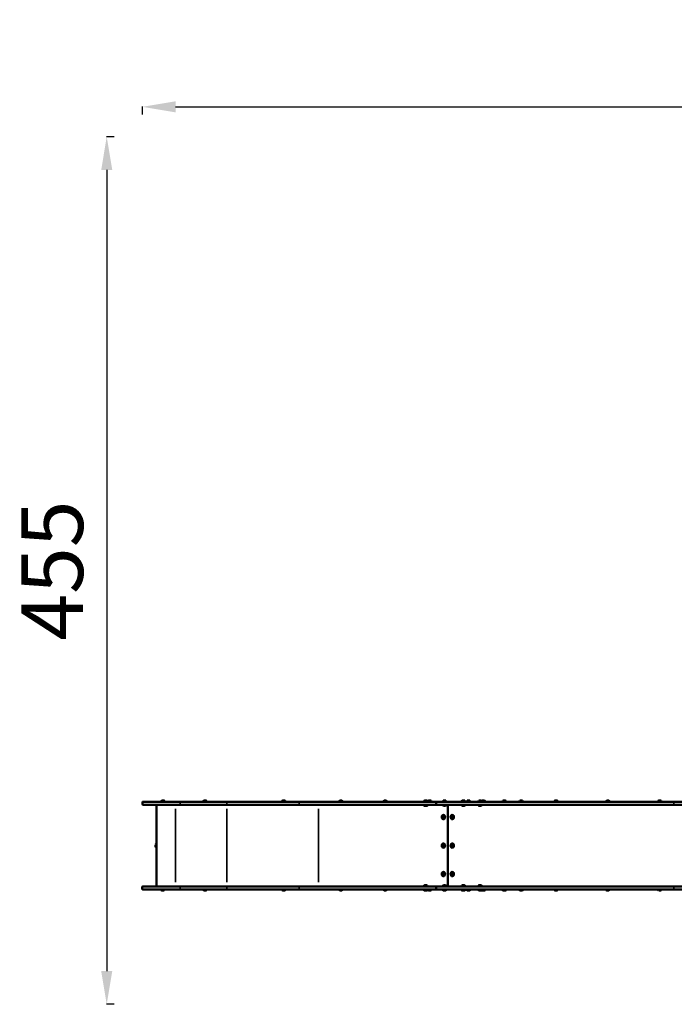
# Model space of a CAD drawing. Units: millimetres. Extents: x -5778 to 24955, y 0 to 20822.
# Drawn here: x -5778 to -2329, y 15632 to 20822 of the extents above; entities that cross this region are included whole.
import ezdxf

# ---------------------------------------------------------------- set-up
doc = ezdxf.new("R2010")
doc.units = ezdxf.units.MM
doc.layers.add('MD_Visible', color=7, linetype='Continuous', lineweight=50)
doc.layers.add('MD_Visible Narrow', color=7, linetype='Continuous', lineweight=35)
doc.styles.get("Standard").update_dxf_attribs({"font": 'arial.ttf'})
doc.dimstyles.new('ISO-25', dxfattribs={"dimtxt": 2.5, "dimasz": 2.5, "dimexe": 1.25, "dimexo": 0.625, "dimtad": 1, "dimtxsty": 'Standard', "dimcen": 2.5, "dimadec": 0, "dimazin": 0, "dimtfac": 1, "dimtmove": 0, "dimatfit": 3, "dimfxl": 1, "dimarcsym": 0})

# ---------------------------------------------------------------- blocks, each defined once
blk = doc.blocks.new('CustomObjectsInViewport8_0')
at = {"layer": 'MD_Visible'}
for p, q in [((6161.7, 7680.8), (6180.7, 7680.8)), ((6166.5, 7685.8), (6176, 7685.8)), ((6383, 7680.8), (6402, 7680.8)), ((6387.7, 7685.8), (6397.2, 7685.8)), ((6798.6, 7680.8), (6817.6, 7680.8)), ((6803.3, 7685.8), (6812.8, 7685.8)), ((7099.1, 7680.8), (7118.1, 7680.8)), ((7103.9, 7685.8), (7113.4, 7685.8)), ((7333, 7680.8), (7352, 7680.8)), ((7337.7, 7685.8), (7347.2, 7685.8)), ((7545.8, 7680.8), (7564.8, 7680.8)), ((7550.5, 7685.8), (7560, 7685.8)), ((7566.9, 7680.8), (7585.9, 7680.8)), ((7571.6, 7685.8), (7581.1, 7685.8)), ((7643.9, 7680.8), (7665.9, 7680.8)), ((7647.9, 7685.6), (7661.9, 7685.6)), ((7743.5, 7680.8), (7765.5, 7680.8)), ((7747.5, 7685.6), (7761.5, 7685.6)), ((7770.7, 7680.8), (7792.7, 7680.8)), ((7774.7, 7685.6), (7788.7, 7685.6)), ((7831.6, 7680.8), (7853.6, 7680.8)), ((7835.6, 7685.6), (7849.6, 7685.6)), ((7852.5, 7685.6), (7866.5, 7685.6)), ((7853.6, 7680.8), (7870.5, 7680.8)), ((7960.5, 7680.8), (7979.5, 7680.8)), ((7965.3, 7685.8), (7974.8, 7685.8)), ((8047.6, 7680.8), (8069.6, 7680.8)), ((8051.6, 7685.6), (8065.6, 7685.6)), ((8233.2, 7680.8), (8252.2, 7680.8)), ((8238, 7685.8), (8247.5, 7685.8)), ((8506.1, 7680.8), (8525.1, 7680.8)), ((8510.8, 7685.8), (8520.3, 7685.8)), ((8778.9, 7680.8), (8797.9, 7680.8)), ((8783.7, 7685.8), (8793.2, 7685.8)), ((6063, 7665.6), (6063, 7677.6)), ((6065, 7679.6), (6263, 7679.6)), ((6263, 7663.6), (6065, 7663.6)), ((6138, 7233.6), (6138, 7663.6)), ((6508, 7679.6), (6263, 7679.6)), ((6263, 7663.6), (6508, 7663.6)), ((6891.3, 7679.6), (6508, 7679.6)), ((6508, 7663.6), (6891.3, 7663.6)), ((7614.5, 7679.6), (6891.3, 7679.6)), ((6891.3, 7663.6), (7614.5, 7663.6)), ((7566.3, 7662.4), (7544.3, 7662.4)), ((7562.3, 7657.6), (7548.3, 7657.6)), ((7611.3, 7677.6), (7611.3, 7665.6)), ((7611.3, 7665.6), (7611.3, 7677.6)), ((8864.7, 7679.6), (7614.5, 7679.6)), ((7614.5, 7663.6), (8864.7, 7663.6)), ((7664.4, 7662.4), (7645.4, 7662.4)), ((7659.6, 7657.4), (7650.1, 7657.4)), ((7672.4, 7663.6), (7672.4, 7233.6)), ((7672.4, 7233.6), (7672.4, 7663.6)), ((7764, 7662.4), (7745, 7662.4)), ((7759.2, 7657.4), (7749.7, 7657.4)), ((7852.1, 7662.4), (7833.1, 7662.4)), ((7847.3, 7657.4), (7837.8, 7657.4)), ((8864.7, 7679.6), (8988.7, 7679.6)), ((8988.7, 7663.6), (8864.7, 7663.6)), ((7646.3, 7598.3), (7647.5, 7601.5)), ((7646.3, 7598.3), (7649.1, 7598.3)), ((7647.8, 7595.5), (7646.3, 7598.3)), ((7647.5, 7601.5), (7650.2, 7601.7)), ((7647.5, 7601.5), (7650.3, 7601.5)), ((7650.5, 7595.7), (7647.8, 7595.5)), ((7649, 7608.6), (7649.3, 7608.6)), ((7649, 7588.6), (7649.3, 7588.6)), ((7650.3, 7601.5), (7649.1, 7598.3)), ((7649.1, 7598.3), (7650.5, 7595.7)), ((7650.2, 7601.7), (7651.7, 7598.8)), ((7650.3, 7601.5), (7650.3, 7601.5)), ((7651.7, 7598.8), (7650.5, 7595.7)), ((7693.1, 7598.3), (7694.3, 7601.5)), ((7693.1, 7598.3), (7695.8, 7598.3)), ((7694.6, 7595.5), (7693.1, 7598.3)), ((7694.3, 7601.5), (7697, 7601.7)), ((7694.3, 7601.5), (7697, 7601.5)), ((7697.3, 7595.7), (7694.6, 7595.5)), ((7695.8, 7608.6), (7696.1, 7608.6)), ((7697, 7601.5), (7695.8, 7598.3)), ((7695.8, 7598.3), (7697.2, 7595.7)), ((7695.8, 7588.6), (7696.1, 7588.6)), ((7697, 7601.7), (7698.5, 7598.8)), ((7697.1, 7601.5), (7697, 7601.5)), ((7698.5, 7598.8), (7697.3, 7595.7)), ((6131.9, 7443.8), (6131.9, 7453.3)), ((6136.9, 7439.1), (6136.9, 7458.1)), ((7646.3, 7448.3), (7647.5, 7451.5)), ((7646.3, 7448.3), (7649.1, 7448.3)), ((7647.8, 7445.5), (7646.3, 7448.3)), ((7647.5, 7451.5), (7650.2, 7451.7)), ((7647.5, 7451.5), (7650.3, 7451.5)), ((7650.5, 7445.7), (7647.8, 7445.5)), ((7649, 7458.6), (7649.3, 7458.6)), ((7649, 7438.6), (7649.3, 7438.6)), ((7650.3, 7451.5), (7649.1, 7448.3)), ((7649.1, 7448.3), (7650.5, 7445.7)), ((7650.2, 7451.7), (7651.7, 7448.8)), ((7650.3, 7451.5), (7650.3, 7451.5)), ((7651.7, 7448.8), (7650.5, 7445.7)), ((7693.1, 7448.3), (7694.3, 7451.5)), ((7693.1, 7448.3), (7695.8, 7448.3)), ((7694.6, 7445.5), (7693.1, 7448.3)), ((7694.3, 7451.5), (7697, 7451.7)), ((7694.3, 7451.5), (7697, 7451.5)), ((7697.3, 7445.7), (7694.6, 7445.5)), ((7695.8, 7458.6), (7696.1, 7458.6)), ((7697, 7451.5), (7695.8, 7448.3)), ((7695.8, 7448.3), (7697.2, 7445.7)), ((7695.8, 7438.6), (7696.1, 7438.6)), ((7697, 7451.7), (7698.5, 7448.8)), ((7697.1, 7451.5), (7697, 7451.5)), ((7698.5, 7448.8), (7697.3, 7445.7)), ((7646.3, 7298.3), (7647.5, 7301.5)), ((7646.3, 7298.3), (7649.1, 7298.3)), ((7647.8, 7295.5), (7646.3, 7298.3)), ((7647.5, 7301.5), (7650.2, 7301.7)), ((7647.5, 7301.5), (7650.3, 7301.5)), ((7650.5, 7295.7), (7647.8, 7295.5)), ((7649, 7308.6), (7649.3, 7308.6)), ((7649, 7288.6), (7649.3, 7288.6)), ((7650.3, 7301.5), (7649.1, 7298.3)), ((7649.1, 7298.3), (7650.5, 7295.7)), ((7650.2, 7301.7), (7651.7, 7298.8)), ((7650.3, 7301.5), (7650.3, 7301.5)), ((7651.7, 7298.8), (7650.5, 7295.7)), ((7693.1, 7298.3), (7694.3, 7301.5)), ((7693.1, 7298.3), (7695.8, 7298.3)), ((7694.6, 7295.5), (7693.1, 7298.3)), ((7694.3, 7301.5), (7697, 7301.7)), ((7694.3, 7301.5), (7697, 7301.5)), ((7697.3, 7295.7), (7694.6, 7295.5)), ((7695.8, 7308.6), (7696.1, 7308.6)), ((7697, 7301.5), (7695.8, 7298.3)), ((7695.8, 7298.3), (7697.2, 7295.7)), ((7695.8, 7288.6), (7696.1, 7288.6)), ((7697, 7301.7), (7698.5, 7298.8)), ((7697.1, 7301.5), (7697, 7301.5)), ((7698.5, 7298.8), (7697.3, 7295.7)), ((6062.5, 7231.6), (6062.5, 7219.6)), ((6262.5, 7233.6), (6064.5, 7233.6)), ((6064.5, 7217.6), (6262.5, 7217.6)), ((6179.7, 7216.4), (6160.7, 7216.4)), ((6262.5, 7233.6), (6507.5, 7233.6)), ((6507.5, 7217.6), (6262.5, 7217.6)), ((6402, 7216.4), (6383, 7216.4)), ((6507.5, 7233.6), (6890.8, 7233.6)), ((6890.8, 7217.6), (6507.5, 7217.6)), ((6817.6, 7216.4), (6798.6, 7216.4)), ((6890.8, 7233.6), (7614, 7233.6)), ((7614, 7217.6), (6890.8, 7217.6)), ((7118.1, 7216.4), (7099.1, 7216.4)), ((7352, 7216.4), (7333, 7216.4)), ((7566.3, 7216.4), (7544.3, 7216.4)), ((7545.8, 7234.8), (7564.8, 7234.8)), ((7550.5, 7239.8), (7560, 7239.8)), ((7585.9, 7216.4), (7566.9, 7216.4)), ((7610.8, 7231.6), (7610.8, 7219.6)), ((7610.8, 7219.6), (7610.8, 7231.6)), ((7614, 7233.6), (8864.2, 7233.6)), ((8864.2, 7217.6), (7614, 7217.6)), ((7665.9, 7216.4), (7643.9, 7216.4)), ((7645.4, 7234.8), (7664.4, 7234.8)), ((7650.1, 7239.8), (7659.6, 7239.8)), ((7765.5, 7216.4), (7743.5, 7216.4)), ((7745, 7234.8), (7764, 7234.8)), ((7749.7, 7239.8), (7759.2, 7239.8)), ((7792.7, 7216.4), (7770.7, 7216.4)), ((7853.6, 7216.4), (7831.6, 7216.4)), ((7833.1, 7234.8), (7852.1, 7234.8)), ((7837.8, 7239.8), (7847.3, 7239.8)), ((7870.5, 7216.4), (7853.6, 7216.4)), ((7981, 7216.4), (7959, 7216.4)), ((8069.6, 7216.4), (8047.6, 7216.4)), ((8251.8, 7216.4), (8232.8, 7216.4)), ((8524.7, 7216.4), (8505.7, 7216.4)), ((8797.5, 7216.4), (8778.5, 7216.4)), ((8864.2, 7233.6), (8948, 7233.6)), ((8951.7, 7217.6), (8864.2, 7217.6)), ((6175, 7211.4), (6165.5, 7211.4)), ((6397.2, 7211.4), (6387.7, 7211.4)), ((6812.8, 7211.4), (6803.3, 7211.4)), ((7113.4, 7211.4), (7103.9, 7211.4)), ((7347.2, 7211.4), (7337.7, 7211.4)), ((7562.3, 7211.6), (7548.3, 7211.6)), ((7581.1, 7211.4), (7571.6, 7211.4)), ((7661.9, 7211.6), (7647.9, 7211.6)), ((7761.5, 7211.6), (7747.5, 7211.6)), ((7788.7, 7211.6), (7774.7, 7211.6)), ((7849.6, 7211.6), (7835.6, 7211.6)), ((7866.5, 7211.6), (7852.5, 7211.6)), ((7977, 7211.6), (7963, 7211.6)), ((8065.6, 7211.6), (8051.6, 7211.6)), ((8247.1, 7211.4), (8237.6, 7211.4)), ((8519.9, 7211.4), (8510.4, 7211.4)), ((8792.8, 7211.4), (8783.3, 7211.4))]:
    blk.add_line(p, q, dxfattribs=at)
at = {"layer": 'MD_Visible', "extrusion": (0, 0, -1)}
for centre, radius, start, end in [((-6169.3, 7678.3), 8, 17.9979, 69.0644), ((-6162.9, 7680.8), 1.2, 270, 0), ((-6173.1, 7678.3), 8, 110.9356, 162.0021), ((-6179.5, 7680.8), 1.2, 180, 270), ((-6390.6, 7678.3), 8, 17.9979, 69.0644), ((-6384.2, 7680.8), 1.2, 270, 0), ((-6394.4, 7678.3), 8, 110.9356, 162.0021), ((-6400.8, 7680.8), 1.2, 180, 270), ((-6806.2, 7678.3), 8, 17.9979, 69.0644), ((-6799.8, 7680.8), 1.2, 270, 0), ((-6809.9, 7678.3), 8, 110.9356, 162.0021), ((-6816.4, 7680.8), 1.2, 180, 270), ((-7106.7, 7678.3), 8, 17.9979, 69.0644), ((-7100.3, 7680.8), 1.2, 270, 0), ((-7110.5, 7678.3), 8, 110.9356, 162.0021), ((-7116.9, 7680.8), 1.2, 180, 270), ((-7340.6, 7678.3), 8, 17.9979, 69.0644), ((-7334.2, 7680.8), 1.2, 270, 0), ((-7344.4, 7678.3), 8, 110.9356, 162.0021), ((-7350.8, 7680.8), 1.2, 180, 270), ((-7553.4, 7678.3), 8, 17.9979, 69.0644), ((-7547, 7680.8), 1.2, 270, 0), ((-7557.2, 7678.3), 8, 110.9356, 162.0021), ((-7563.6, 7680.8), 1.2, 180, 270), ((-7574.5, 7678.3), 8, 17.9979, 69.0644), ((-7568.1, 7680.8), 1.2, 270, 0), ((-7578.3, 7678.3), 8, 110.9356, 162.0021), ((-7584.7, 7680.8), 1.2, 180, 270), ((-7654.8, 7675.8), 12, 24.7152, 54.8959), ((-7645.1, 7680.8), 1.2, 270, 0), ((-7655, 7675.8), 12, 125.1041, 155.2848), ((-7664.7, 7680.8), 1.2, 180, 270), ((-7754.4, 7675.8), 12, 24.7152, 54.8959), ((-7744.7, 7680.8), 1.2, 270, 0), ((-7754.6, 7675.8), 12, 125.1041, 155.2848), ((-7764.3, 7680.8), 1.2, 180, 270), ((-7781.6, 7675.8), 12, 24.7152, 54.8959), ((-7771.9, 7680.8), 1.2, 270, 0), ((-7781.8, 7675.8), 12, 125.1041, 155.2848), ((-7791.5, 7680.8), 1.2, 180, 270), ((-7842.5, 7675.8), 12, 24.7152, 54.8959), ((-7832.8, 7680.8), 1.2, 270, 0), ((-7842.7, 7675.8), 12, 125.1041, 155.2848), ((-7859.4, 7675.8), 12, 45.9465, 54.8959), ((-7852.4, 7680.8), 1.2, 180, 270), ((-7859.6, 7675.8), 12, 125.1041, 155.2848), ((-7869.3, 7680.8), 1.2, 180, 270), ((-7968.1, 7678.3), 8, 17.9979, 69.0644), ((-7961.7, 7680.8), 1.2, 270, 0), ((-7971.9, 7678.3), 8, 110.9356, 162.0021), ((-7978.3, 7680.8), 1.2, 180, 270), ((-8058.5, 7675.8), 12, 24.7152, 54.8959), ((-8048.8, 7680.8), 1.2, 270, 0), ((-8058.7, 7675.8), 12, 125.1041, 155.2848), ((-8068.4, 7680.8), 1.2, 180, 270), ((-8240.8, 7678.3), 8, 17.9979, 69.0644), ((-8234.4, 7680.8), 1.2, 270, 0), ((-8244.6, 7678.3), 8, 110.9356, 162.0021), ((-8251, 7680.8), 1.2, 180, 270), ((-8513.7, 7678.3), 8, 17.9979, 69.0644), ((-8507.3, 7680.8), 1.2, 270, 0), ((-8517.5, 7678.3), 8, 110.9356, 162.0021), ((-8523.9, 7680.8), 1.2, 180, 270), ((-8786.5, 7678.3), 8, 17.9979, 69.0644), ((-8780.1, 7680.8), 1.2, 270, 0), ((-8790.3, 7678.3), 8, 110.9356, 162.0021), ((-8796.7, 7680.8), 1.2, 180, 270), ((-6065, 7677.6), 2, 0, 90), ((-6065, 7665.6), 2, 270, 0), ((-7545.5, 7662.4), 1.2, 0, 90), ((-7555.2, 7667.4), 12, 305.1041, 335.2848), ((-7555.4, 7667.4), 12, 204.7152, 234.8959), ((-7565.1, 7662.4), 1.2, 90, 180), ((-7646.6, 7662.4), 1.2, 0, 90), ((-7653, 7664.9), 8, 290.9356, 342.0021), ((-7656.8, 7664.9), 8, 197.9979, 249.0644), ((-7663.2, 7662.4), 1.2, 90, 180), ((-7746.2, 7662.4), 1.2, 0, 90), ((-7752.6, 7664.9), 8, 290.9356, 342.0021), ((-7756.3, 7664.9), 8, 197.9979, 249.0644), ((-7762.8, 7662.4), 1.2, 90, 180), ((-7834.3, 7662.4), 1.2, 0, 90), ((-7840.7, 7664.9), 8, 290.9356, 342.0021), ((-7844.5, 7664.9), 8, 197.9979, 249.0644), ((-7850.9, 7662.4), 1.2, 90, 180), ((-6139.3, 7450.5), 8, 20.9356, 72.0021), ((-6139.3, 7446.7), 8, 287.9979, 339.0644), ((-6136.9, 7456.9), 1.2, 90, 161.5233), ((-6136.9, 7440.3), 1.2, 198.4767, 270), ((-6161.9, 7216.4), 1.2, 0, 90), ((-6168.3, 7218.9), 8, 290.9356, 342.0021), ((-6172.1, 7218.9), 8, 197.9979, 249.0644), ((-6178.5, 7216.4), 1.2, 90, 180), ((-6384.2, 7216.4), 1.2, 0, 90), ((-6390.6, 7218.9), 8, 290.9356, 342.0021), ((-6394.4, 7218.9), 8, 197.9979, 249.0644), ((-6400.8, 7216.4), 1.2, 90, 180), ((-6799.8, 7216.4), 1.2, 0, 90), ((-6806.2, 7218.9), 8, 290.9356, 342.0021), ((-6809.9, 7218.9), 8, 197.9979, 249.0644), ((-6816.4, 7216.4), 1.2, 90, 180), ((-7100.3, 7216.4), 1.2, 0, 90), ((-7106.7, 7218.9), 8, 290.9356, 342.0021), ((-7110.5, 7218.9), 8, 197.9979, 249.0644), ((-7116.9, 7216.4), 1.2, 90, 180), ((-7334.2, 7216.4), 1.2, 0, 90), ((-7340.6, 7218.9), 8, 290.9356, 342.0021), ((-7344.4, 7218.9), 8, 197.9979, 249.0644), ((-7350.8, 7216.4), 1.2, 90, 180), ((-7545.5, 7216.4), 1.2, 0, 90), ((-7555.2, 7221.4), 12, 305.1041, 335.2848), ((-7553.4, 7232.3), 8, 17.9979, 69.0644), ((-7547, 7234.8), 1.2, 270, 0), ((-7557.2, 7232.3), 8, 110.9356, 162.0021), ((-7555.4, 7221.4), 12, 204.7152, 234.8959), ((-7563.6, 7234.8), 1.2, 180, 270), ((-7565.1, 7216.4), 1.2, 90, 180), ((-7568.1, 7216.4), 1.2, 0, 90), ((-7574.5, 7218.9), 8, 290.9356, 342.0021), ((-7578.3, 7218.9), 8, 197.9979, 249.0644), ((-7584.7, 7216.4), 1.2, 90, 180), ((-7645.1, 7216.4), 1.2, 0, 90), ((-7654.8, 7221.4), 12, 305.1041, 335.2848), ((-7653, 7232.3), 8, 17.9979, 69.0644), ((-7646.6, 7234.8), 1.2, 270, 0), ((-7656.8, 7232.3), 8, 110.9356, 162.0021), ((-7655, 7221.4), 12, 204.7152, 234.8959), ((-7663.2, 7234.8), 1.2, 180, 270), ((-7664.7, 7216.4), 1.2, 90, 180), ((-7744.7, 7216.4), 1.2, 0, 90), ((-7754.4, 7221.4), 12, 305.1041, 335.2848), ((-7752.6, 7232.3), 8, 17.9979, 69.0644), ((-7746.2, 7234.8), 1.2, 270, 0), ((-7756.3, 7232.3), 8, 110.9356, 162.0021), ((-7754.6, 7221.4), 12, 204.7152, 234.8959), ((-7762.8, 7234.8), 1.2, 180, 270), ((-7764.3, 7216.4), 1.2, 90, 180), ((-7771.9, 7216.4), 1.2, 0, 90), ((-7781.6, 7221.4), 12, 305.1041, 335.2848), ((-7781.8, 7221.4), 12, 204.7152, 234.8959), ((-7791.5, 7216.4), 1.2, 90, 180), ((-7832.8, 7216.4), 1.2, 0, 90), ((-7842.5, 7221.4), 12, 305.1041, 335.2848), ((-7840.7, 7232.3), 8, 17.9979, 69.0644), ((-7834.3, 7234.8), 1.2, 270, 0), ((-7844.5, 7232.3), 8, 110.9356, 162.0021), ((-7842.7, 7221.4), 12, 204.7152, 234.8959), ((-7850.9, 7234.8), 1.2, 180, 270), ((-7852.4, 7216.4), 1.2, 90, 180), ((-7859.6, 7221.4), 12, 204.7152, 234.8959), ((-7869.3, 7216.4), 1.2, 90, 180), ((-7960.2, 7216.4), 1.2, 0, 90), ((-7969.9, 7221.4), 12, 305.1041, 335.2848), ((-7970.1, 7221.4), 12, 204.7152, 234.8959), ((-7979.8, 7216.4), 1.2, 90, 180), ((-8048.8, 7216.4), 1.2, 0, 90), ((-8058.5, 7221.4), 12, 305.1041, 335.2848), ((-8058.7, 7221.4), 12, 204.7152, 234.8959), ((-8068.4, 7216.4), 1.2, 90, 180), ((-8234, 7216.4), 1.2, 0, 90), ((-8240.4, 7218.9), 8, 290.9356, 342.0021), ((-8244.2, 7218.9), 8, 197.9979, 249.0644), ((-8250.6, 7216.4), 1.2, 90, 180), ((-8506.9, 7216.4), 1.2, 0, 90), ((-8513.3, 7218.9), 8, 290.9356, 342.0021), ((-8517.1, 7218.9), 8, 197.9979, 249.0644), ((-8523.5, 7216.4), 1.2, 90, 180), ((-8779.7, 7216.4), 1.2, 0, 90), ((-8786.1, 7218.9), 8, 290.9356, 342.0021), ((-8789.9, 7218.9), 8, 197.9979, 249.0644), ((-8796.3, 7216.4), 1.2, 90, 180), ((-7859.4, 7221.4), 12, 305.1041, 314.0535)]:
    blk.add_arc(centre, radius, start, end, dxfattribs=at)
at = {"layer": 'MD_Visible'}
for centre, start, end in [((6064.5, 7231.6), 90, 180), ((6064.5, 7219.6), 180, 270)]:
    blk.add_arc(centre, 2, start, end, dxfattribs=at)
for centre, start_param, end_param in [((7614.5, 7677.6), 4.712389, 6.283185), ((7614.5, 7665.6), 0, 1.570796), ((7614, 7231.6), 4.712389, 6.283185), ((7614, 7219.6), 0, 1.570796)]:
    blk.add_ellipse(centre, major_axis=(-3.19, 0), ratio=0.626281, start_param=start_param, end_param=end_param, dxfattribs=at)
at = {"layer": 'MD_Visible', "extrusion": (0, 0, -1)}
for centre, major_axis, ratio, start_param, end_param in [((7614.5, 7677.6), (-3.19, 0), 0.626281, 0, 1.570796), ((7614.5, 7665.6), (-3.19, 0), 0.626281, 4.712389, 6.283185), ((7649.3, 7598.6), (0, 10), 0.779598, 0, 3.141593), ((7696.1, 7598.6), (0, 10), 0.779598, 0, 3.141593), ((7649.3, 7448.6), (0, 10), 0.779598, 0, 3.141593), ((7696.1, 7448.6), (0, 10), 0.779598, 0, 3.141593), ((7649.3, 7298.6), (0, 10), 0.779598, 0, 3.141593), ((7696.1, 7298.6), (0, 10), 0.779598, 0, 3.141593), ((7614, 7231.6), (-3.19, 0), 0.626281, 0, 1.570796), ((7614, 7219.6), (-3.19, 0), 0.626281, 4.712389, 6.283185)]:
    blk.add_ellipse(centre, major_axis=major_axis, ratio=ratio, start_param=start_param, end_param=end_param, dxfattribs=at)
at = {"layer": 'MD_Visible'}
for centre in [(7649, 7598.6), (7695.8, 7598.6), (7649, 7448.6), (7695.8, 7448.6), (7649, 7298.6), (7695.8, 7298.6)]:
    blk.add_ellipse(centre, major_axis=(0, -11.5), ratio=0.779598, dxfattribs=at)
at = {"layer": 'MD_Visible', "extrusion": (0, 0, -1)}
for centre in [(7649, 7598.6), (7695.8, 7598.6), (7649, 7448.6), (7695.8, 7448.6), (7649, 7298.6), (7695.8, 7298.6)]:
    blk.add_ellipse(centre, major_axis=(0, 10), ratio=0.779598, dxfattribs=at)
at = {"layer": 'MD_Visible Narrow'}
for p, q in [((6247.3, 7677.6), (6063.6, 7677.6)), ((6063.6, 7665.6), (6247.3, 7665.6)), ((6238, 7255.1), (6238, 7642.1)), ((6263, 7679.6), (6263, 7677.7)), ((6263, 7666.2), (6263, 7677)), ((6263, 7665.4), (6263, 7663.6)), ((6275.3, 7677.6), (6495.8, 7677.6)), ((6495.8, 7665.6), (6275.3, 7665.6)), ((6508, 7679.6), (6508, 7677.7)), ((6508, 7666.2), (6508, 7677)), ((6508, 7665.4), (6508, 7663.6)), ((6508, 7255.1), (6508, 7642.1)), ((6528.7, 7677.6), (6873.7, 7677.6)), ((6873.7, 7665.6), (6528.7, 7665.6)), ((6890, 7666.2), (6890, 7677)), ((6926.1, 7677.6), (7575.3, 7677.6)), ((7575.3, 7665.6), (6926.1, 7665.6)), ((6990.3, 7255.1), (6990.3, 7642.1)), ((7673.9, 7677.6), (8800.8, 7677.6)), ((8800.8, 7665.6), (7673.9, 7665.6)), ((8863.4, 7677), (8863.4, 7666.2)), ((7649.1, 7610), (7649.9, 7608.6)), ((7695.8, 7610), (7696.7, 7608.6)), ((7649.1, 7460), (7649.9, 7458.6)), ((7695.8, 7460), (7696.7, 7458.6)), ((7649.1, 7310), (7649.9, 7308.6)), ((7695.8, 7310), (7696.7, 7308.6)), ((6063.1, 7231.6), (6246.8, 7231.6)), ((6246.8, 7219.6), (6063.1, 7219.6)), ((6262.5, 7231.7), (6262.5, 7233.6)), ((6262.5, 7231), (6262.5, 7220.2)), ((6262.5, 7217.6), (6262.5, 7219.4)), ((6495.3, 7231.6), (6274.8, 7231.6)), ((6274.8, 7219.6), (6495.3, 7219.6)), ((6507.5, 7231.7), (6507.5, 7233.6)), ((6507.5, 7231), (6507.5, 7220.2)), ((6507.5, 7217.6), (6507.5, 7219.4)), ((6873.2, 7231.6), (6528.2, 7231.6)), ((6528.2, 7219.6), (6873.2, 7219.6)), ((6889.5, 7231), (6889.5, 7220.2)), ((7574.8, 7231.6), (6925.6, 7231.6)), ((6925.6, 7219.6), (7574.8, 7219.6)), ((8800.3, 7231.6), (7673.4, 7231.6)), ((7673.4, 7219.6), (8800.3, 7219.6)), ((8862.9, 7220.2), (8862.9, 7231))]:
    blk.add_line(p, q, dxfattribs=at)
at = {"layer": 'MD_Visible Narrow', "extrusion": (0, 0, -1)}
for centre, radius, start, end in [((-6384.2, 7680.8), 1.2, 274.5, 355.5), ((-6390.6, 7678.3), 8, 20.5513, 66.5111), ((-6799.8, 7680.8), 1.2, 274.5, 355.5), ((-6806.2, 7678.3), 8, 20.5513, 66.5111), ((-7100.3, 7680.8), 1.2, 274.5, 355.5), ((-7106.7, 7678.3), 8, 20.5513, 66.5111), ((-7334.2, 7680.8), 1.2, 274.5, 355.5), ((-7340.6, 7678.3), 8, 20.5513, 66.5111), ((-7568.1, 7680.8), 1.2, 274.5, 355.5), ((-7574.5, 7678.3), 8, 20.5513, 66.5111), ((-7110.5, 7218.9), 8, 200.5513, 246.5111), ((-7116.9, 7216.4), 1.2, 94.5, 175.5), ((-7344.4, 7218.9), 8, 200.5513, 246.5111), ((-7350.8, 7216.4), 1.2, 94.5, 175.5), ((-7578.3, 7218.9), 8, 200.5513, 246.5111), ((-7584.7, 7216.4), 1.2, 94.5, 175.5)]:
    blk.add_arc(centre, radius, start, end, dxfattribs=at)
for centre, major_axis, ratio, start_param, end_param in [((6170, 7678.3), (0, -8), 0.626281, 1.929484, 2.731634), ((6166, 7680.8), (0, -1.2), 0.626281, 0.07854, 1.492257), ((7550.2, 7680.8), (0, -1.2), 0.617264, 0.07854, 1.492257), ((7554.1, 7678.3), (0, -8), 0.617264, 1.929484, 2.731634), ((7654.8, 7675.8), (0, -12), 0.490616, 2.028496, 2.502573), ((7650.1, 7680.8), (0, -1.2), 0.490616, 0.07854, 1.492257), ((7754.4, 7675.8), (0, -12), 0.490616, 2.028496, 2.502573), ((7749.6, 7680.8), (0, -1.2), 0.490616, 0.07854, 1.492257), ((7776.9, 7680.8), (0, -1.2), 0.490616, 0.07854, 1.492257), ((7781.7, 7675.8), (0, -12), 0.490616, 2.028496, 2.502573), ((7842.5, 7675.8), (0, -12), 0.490616, 2.028496, 2.502573), ((7837.8, 7680.8), (0, -1.2), 0.490616, 0.07854, 1.492257), ((7859.4, 7675.8), (0, -12), 0.490616, 2.028496, 2.502573), ((7854.7, 7680.8), (0, -1.2), 0.490616, 0.07854, 1.492257), ((7964.9, 7680.8), (0, -1.2), 0.613398, 0.07854, 1.492257), ((7968.9, 7678.3), (0, -8), 0.613398, 1.929484, 2.731634), ((8053.8, 7680.8), (0, -1.2), 0.490616, 0.07854, 1.492257), ((8058.6, 7675.8), (0, -12), 0.490616, 2.028496, 2.502573), ((8241.3, 7678.3), (0, -8), 0.732452, 1.929484, 2.731634), ((8236.6, 7680.8), (0, -1.2), 0.732452, 0.07854, 1.492257), ((8509.5, 7680.8), (0, -1.2), 0.732452, 0.07854, 1.492257), ((8514.2, 7678.3), (0, -8), 0.732452, 1.929484, 2.731634), ((8782.3, 7680.8), (0, -1.2), 0.732452, 0.07854, 1.492257), ((8787, 7678.3), (0, -8), 0.732452, 1.929484, 2.731634), ((6891.3, 7677.6), (0, -2), 0.626281, 1.649336, 3.063053), ((6891.3, 7665.6), (0, -2), 0.626281, 0.07854, 1.492257), ((7555.3, 7667.4), (0, 12), 0.490616, 2.028496, 2.502573), ((7560.1, 7662.4), (0, 1.2), 0.490616, 0.07854, 1.492257), ((7656, 7664.9), (0, 8), 0.617264, 1.929484, 2.731634), ((7660, 7662.4), (0, 1.2), 0.617264, 0.07854, 1.492257), ((7755.6, 7664.9), (0, 8), 0.617264, 1.929484, 2.731634), ((7759.6, 7662.4), (0, 1.2), 0.617264, 0.07854, 1.492257), ((7843.7, 7664.9), (0, 8), 0.617264, 1.929484, 2.731634), ((7847.7, 7662.4), (0, 1.2), 0.617264, 0.07854, 1.492257), ((7550.2, 7234.8), (0, -1.2), 0.617264, 0.07854, 1.492257), ((7554.1, 7232.3), (0, -8), 0.617264, 1.929484, 2.731634), ((7555.3, 7221.4), (0, 12), 0.490616, 2.028496, 2.502573), ((7560.1, 7216.4), (0, 1.2), 0.490616, 0.07854, 1.492257), ((7649.7, 7234.8), (0, -1.2), 0.617264, 0.07854, 1.492257), ((7653.7, 7232.3), (0, -8), 0.617264, 1.929484, 2.731634), ((7654.9, 7221.4), (0, 12), 0.490616, 2.028496, 2.502573), ((7659.7, 7216.4), (0, 1.2), 0.490616, 0.07854, 1.492257), ((7749.3, 7234.8), (0, -1.2), 0.617264, 0.07854, 1.492257), ((7753.3, 7232.3), (0, -8), 0.617264, 1.929484, 2.731634), ((7754.5, 7221.4), (0, 12), 0.490616, 2.028496, 2.502573), ((7759.3, 7216.4), (0, 1.2), 0.490616, 0.07854, 1.492257), ((7781.8, 7221.4), (0, 12), 0.490616, 2.028496, 2.502573), ((7786.5, 7216.4), (0, 1.2), 0.490616, 0.07854, 1.492257), ((7837.4, 7234.8), (0, -1.2), 0.617264, 0.07854, 1.492257), ((7841.4, 7232.3), (0, -8), 0.617264, 1.929484, 2.731634), ((7842.6, 7221.4), (0, 12), 0.490616, 2.028496, 2.502573), ((7847.4, 7216.4), (0, 1.2), 0.490616, 0.07854, 1.492257), ((7859.5, 7221.4), (0, 12), 0.490616, 2.028496, 2.502573), ((7864.3, 7216.4), (0, 1.2), 0.490616, 0.07854, 1.492257), ((7970.1, 7221.4), (0, 12), 0.764341, 2.028496, 2.502573), ((7977.5, 7216.4), (0, 1.2), 0.764341, 0.07854, 1.492257), ((8058.7, 7221.4), (0, 12), 0.490616, 2.028496, 2.502573), ((8063.4, 7216.4), (0, 1.2), 0.490616, 0.07854, 1.492257), ((8243.5, 7218.9), (0, 8), 0.613398, 1.929484, 2.731634), ((8247.4, 7216.4), (0, 1.2), 0.613398, 0.07854, 1.492257), ((8516.3, 7218.9), (0, 8), 0.613398, 1.929484, 2.731634), ((8520.3, 7216.4), (0, 1.2), 0.613398, 0.07854, 1.492257), ((8789.2, 7218.9), (0, 8), 0.613398, 1.929484, 2.731634), ((8793.1, 7216.4), (0, 1.2), 0.613398, 0.07854, 1.492257)]:
    blk.add_ellipse(centre, major_axis=major_axis, ratio=ratio, start_param=start_param, end_param=end_param, dxfattribs=at)
at = {"layer": 'MD_Visible Narrow'}
for centre, major_axis, ratio, start_param, end_param in [((8864.7, 7677.6), (0, 2), 0.626281, 0.07854, 1.492257), ((8864.7, 7665.6), (0, 2), 0.626281, 1.649336, 3.063053), ((6139.3, 7448.9), (8, 0), 0.148999, 1.929484, 2.731634), ((6136.9, 7449.8), (1.2, 0), 0.148999, 0.384895, 1.50838), ((6165, 7216.4), (0, 1.2), 0.626281, 0.07854, 1.492257), ((6169, 7218.9), (0, 8), 0.626281, 1.929484, 2.731634), ((6890.8, 7231.6), (0, 2), 0.626281, 0.07854, 1.492257), ((6890.8, 7219.6), (0, 2), 0.626281, 1.649336, 3.063053), ((8864.2, 7231.6), (0, 2), 0.626281, 0.07854, 1.492257), ((8864.2, 7219.6), (0, 2), 0.626281, 1.649336, 3.063053)]:
    blk.add_ellipse(centre, major_axis=major_axis, ratio=ratio, start_param=start_param, end_param=end_param, dxfattribs=at)
blk = doc.blocks.new('*D4')
at = {"color": 0, "lineweight": -2, "transparency": 16777216}
for p, q in [((-5131.4, 20322.5), (-5131.4, 20363.7)), ((-4956.4, 20362.5), (2550.4, 20362.5)), ((2725.4, 20322.5), (2725.4, 20363.7))]:
    blk.add_line(p, q, dxfattribs=at)
at = {"color": 0, "transparency": 16777216}
for points in [[(-4956.4, 20391.7), (-4956.4, 20333.3), (-5131.4, 20362.5)], [(2550.4, 20391.7), (2550.4, 20333.3), (2725.4, 20362.5)]]:
    blk.add_solid(points, dxfattribs=at)
at = {"layer": 'Defpoints', "color": 0, "transparency": 16777216}
for p in [(2725.4, 20362.5), (2725.4, 17233.6), (-5131.4, 16692.1)]:
    blk.add_point(p, dxfattribs=at)
at = {"color": 0, "transparency": 16777216, "insert": (-1203, 20608.4), "char_height": 325, "attachment_point": 5}
blk.add_mtext('785', dxfattribs=at)
blk = doc.blocks.new('*D5')
at = {"color": 0, "lineweight": -2, "transparency": 16777216}
for p, q in [((-5279.1, 20204.6), (-5320.3, 20204.6)), ((-5319.1, 20029.6), (-5319.1, 15807.5)), ((-5279.1, 15632.5), (-5320.3, 15632.5))]:
    blk.add_line(p, q, dxfattribs=at)
at = {"color": 0, "transparency": 16777216}
for points in [[(-5348.2, 20029.6), (-5289.9, 20029.6), (-5319.1, 20204.6)], [(-5348.2, 15807.5), (-5289.9, 15807.5), (-5319.1, 15632.5)]]:
    blk.add_solid(points, dxfattribs=at)
at = {"layer": 'Defpoints', "color": 0, "transparency": 16777216}
for p in [(1180.7, 20204.6), (-5319.1, 15632.5), (1434.8, 15632.5)]:
    blk.add_point(p, dxfattribs=at)
at = {"color": 0, "transparency": 16777216, "insert": (-5564.3, 17918.6), "char_height": 325, "attachment_point": 5, "rotation": 90}
blk.add_mtext('455', dxfattribs=at)

msp = doc.modelspace()

# ---------------------------------------------------------------- block references
msp.add_blockref('CustomObjectsInViewport8_0', (-11194.4, 9020.5))

# ---------------------------------------------------------------- dimensions: what is measured, and where the dimension line sits
dim = msp.add_linear_dim(base=(2725.4, 20362.5), p1=(-5131.4, 16692.1), p2=(2725.4, 17233.6), dimstyle='ISO-25', override={"dimtxt": 325, "dimasz": 175, "dimgap": 80, "dimtad": 3, "dimdec": 0, "dimlfac": 0.1, "dimrnd": 5, "dimfxl": 40, "dimfxlon": 1})
dim.commit()
dim.dimension.update_dxf_attribs({"geometry": '*D4', "text_midpoint": (-1203, 20608.4)})
dim = msp.add_linear_dim(base=(-5319.1, 15632.5), p1=(1180.7, 20204.6), p2=(1434.8, 15632.5), angle=90, dimstyle='ISO-25', override={"dimtxt": 325, "dimasz": 175, "dimgap": 80, "dimtad": 3, "dimdec": 0, "dimlfac": 0.1, "dimrnd": 5, "dimfxl": 40, "dimfxlon": 1})
dim.commit()
dim.dimension.update_dxf_attribs({"geometry": '*D5', "text_midpoint": (-5564.3, 17918.6)})

doc.saveas('drawing.dxf')
